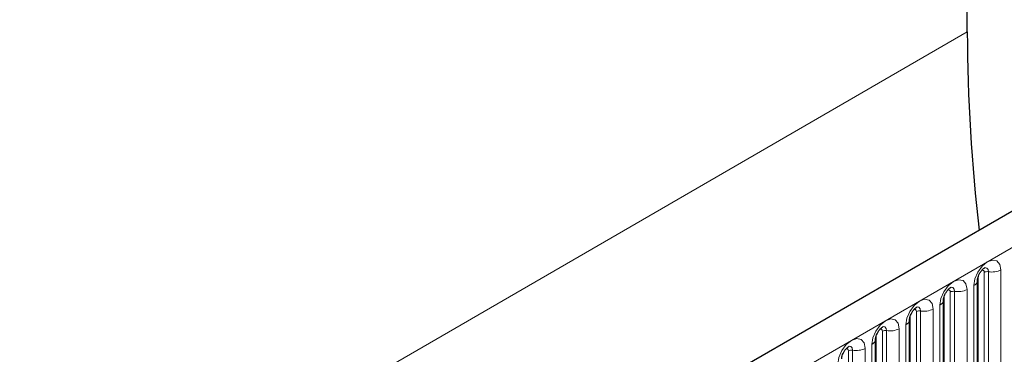
# Model space of a CAD drawing. Units: millimetres. Extents: x 0 to 733, y 0 to 1309.
# Drawn here: x 155 to 167, y 69 to 73 of the extents above; entities that cross this region are included whole.
import ezdxf

# ---------------------------------------------------------------- set-up
doc = ezdxf.new("R2010")
doc.units = ezdxf.units.MM

msp = doc.modelspace()

# ---------------------------------------------------------------- linework, layer by layer
at = {"color": 7, "linetype": 'Continuous', "lineweight": 25}
for p, q in [((166.2114, 72.7787), (166.2114, 81.9974)), ((177.7282, 77.0618), (107.159, 36.3231)), ((166.3291, 67.7915), (166.3291, 69.9145)), ((165.9367, 67.565), (165.9367, 69.688)), ((165.5442, 67.3384), (165.5442, 69.4614)), ((165.1518, 67.1119), (165.1518, 69.2349))]:
    msp.add_line(p, q, dxfattribs=at)
at = {"color": 8, "linetype": 'Continuous', "lineweight": 18}
for p, q in [((107.4155, 36.0523), (177.9847, 76.791)), ((166.2114, 72.7787), (96.2078, 32.3665)), ((166.4076, 67.8826), (166.4076, 70.0056)), ((166.4559, 70.0131), (166.4559, 67.8901)), ((166.6008, 67.9125), (166.6008, 70.0355)), ((166.3369, 67.8418), (166.3369, 69.9648)), ((166.0152, 67.6561), (166.0152, 69.7791)), ((166.0635, 69.7866), (166.0635, 67.6636)), ((166.2084, 67.686), (166.2084, 69.809)), ((166.2852, 69.8533), (166.2852, 67.7303)), ((165.9445, 67.6153), (165.9445, 69.7383)), ((165.6228, 67.4295), (165.6228, 69.5525)), ((165.671, 69.56), (165.671, 67.437)), ((165.8159, 67.4594), (165.8159, 69.5824)), ((165.8927, 69.6268), (165.8927, 67.5037)), ((165.552, 67.3887), (165.552, 69.5117)), ((165.2303, 67.203), (165.2303, 69.326)), ((165.2786, 69.3335), (165.2786, 67.2105)), ((165.4235, 67.2329), (165.4235, 69.3559)), ((165.5003, 69.4002), (165.5003, 67.2772)), ((165.1596, 67.1622), (165.1596, 69.2852)), ((164.8379, 66.9764), (164.8379, 69.0994)), ((164.8862, 69.1069), (164.8862, 66.9839)), ((165.0311, 67.0063), (165.0311, 69.1293)), ((165.1078, 69.1736), (165.1078, 67.0506))]:
    msp.add_line(p, q, dxfattribs=at)
at = {"color": 8, "linetype": 'Continuous', "lineweight": 18, "flags": 128}
for points in [[(166.6008, 70.0355), (166.5888, 70.0983), (166.5546, 70.1377), (166.5034, 70.1477), (166.443, 70.1267), (166.3826, 70.0779), (166.3314, 70.0089), (166.2972, 69.93), (166.2852, 69.8533)], [(166.3793, 70.0293), (166.3858, 70.0308), (166.3973, 70.0285), (166.405, 70.0197), (166.4076, 70.0056)], [(166.4129, 70.0597), (166.4152, 70.06), (166.4366, 70.0558), (166.4509, 70.0394), (166.4559, 70.0131)], [(166.2084, 69.809), (166.1964, 69.8718), (166.1622, 69.9112), (166.111, 69.9211), (166.0506, 69.9001), (165.9902, 69.8514), (165.939, 69.7823), (165.9047, 69.7034), (165.8927, 69.6268)], [(165.9869, 69.8028), (165.9934, 69.8042), (166.0048, 69.802), (166.0125, 69.7932), (166.0152, 69.7791)], [(166.0205, 69.8332), (166.0228, 69.8334), (166.0442, 69.8293), (166.0585, 69.8128), (166.0635, 69.7866)], [(165.8159, 69.5824), (165.8039, 69.6452), (165.7697, 69.6846), (165.7185, 69.6946), (165.6581, 69.6736), (165.5977, 69.6248), (165.5465, 69.5558), (165.5123, 69.4769), (165.5003, 69.4002)], [(165.5944, 69.5762), (165.6009, 69.5777), (165.6124, 69.5754), (165.6201, 69.5666), (165.6228, 69.5525)], [(165.628, 69.6066), (165.6303, 69.6069), (165.6517, 69.6027), (165.666, 69.5863), (165.671, 69.56)], [(165.4235, 69.3559), (165.4115, 69.4187), (165.3773, 69.4581), (165.3261, 69.468), (165.2657, 69.447), (165.2053, 69.3983), (165.1541, 69.3292), (165.1198, 69.2503), (165.1078, 69.1736)], [(165.202, 69.3497), (165.2085, 69.3511), (165.22, 69.3489), (165.2276, 69.3401), (165.2303, 69.326)], [(165.2356, 69.38), (165.2379, 69.3803), (165.2593, 69.3762), (165.2736, 69.3597), (165.2786, 69.3335)], [(165.0311, 69.1293), (165.019, 69.1921), (164.9848, 69.2315), (164.9336, 69.2415), (164.8732, 69.2205), (164.8128, 69.1717), (164.7616, 69.1027), (164.7274, 69.0238), (164.7154, 68.9471)], [(164.8096, 69.1231), (164.816, 69.1246), (164.8275, 69.1223), (164.8352, 69.1135), (164.8379, 69.0994)], [(164.8432, 69.1535), (164.8454, 69.1538), (164.8668, 69.1496), (164.8811, 69.1332), (164.8862, 69.1069)]]:
    msp.add_lwpolyline(points, dxfattribs=at)
at = {"color": 7, "linetype": 'Continuous', "lineweight": 25}
msp.add_arc((185.8616, 72.8264), 19.6502, 180.1392, 186.81836, dxfattribs=at)
at = {"color": 8, "linetype": 'Continuous', "lineweight": 18}
for centre, radius, start, end in [((166.4429, 69.9375), 0.0768, 80.2289, 117.35717), ((166.495, 70.24), 0.2303, 260.2289, 297.35717), ((166.2579, 69.9191), 0.0712, 292.48046, 357.42838), ((166.0505, 69.7109), 0.0768, 80.2289, 117.35717), ((166.1026, 70.0135), 0.2303, 260.2289, 297.35717), ((165.8655, 69.6926), 0.0712, 292.48046, 357.42838), ((165.658, 69.4844), 0.0768, 80.2289, 117.35717), ((165.7101, 69.7869), 0.2303, 260.2289, 297.35717), ((165.473, 69.466), 0.0712, 292.48046, 357.42838), ((165.2656, 69.2578), 0.0768, 80.2289, 117.35717), ((165.3177, 69.5604), 0.2303, 260.2289, 297.35717), ((165.0806, 69.2395), 0.0712, 292.48046, 357.42838), ((164.8731, 69.0313), 0.0768, 80.2289, 117.35717), ((164.9252, 69.3338), 0.2303, 260.2289, 297.35717)]:
    msp.add_arc(centre, radius, start, end, dxfattribs=at)
at = {"color": 7, "linetype": 'Continuous', "lineweight": 25}
for points in [[(166.3291, 69.9145), (166.3293, 69.9187), (166.3296, 69.9274), (166.3348, 69.9503), (166.3455, 69.9781), (166.3622, 70.008), (166.3821, 70.0334), (166.4001, 70.0504), (166.414, 70.0595), (166.4159, 70.0601), (166.4169, 70.0604)], [(165.9367, 69.688), (165.9368, 69.6922), (165.9372, 69.7008), (165.9423, 69.7238), (165.9531, 69.7516), (165.9698, 69.7815), (165.9896, 69.8069), (166.0076, 69.8239), (166.0216, 69.8329), (166.0234, 69.8336), (166.0244, 69.8339)], [(165.5442, 69.4614), (165.5444, 69.4656), (165.5447, 69.4743), (165.5499, 69.4972), (165.5606, 69.525), (165.5773, 69.5549), (165.5972, 69.5803), (165.6152, 69.5973), (165.6291, 69.6064), (165.631, 69.607), (165.632, 69.6073)], [(165.1518, 69.2349), (165.1519, 69.239), (165.1523, 69.2477), (165.1574, 69.2707), (165.1682, 69.2985), (165.1849, 69.3284), (165.2047, 69.3538), (165.2227, 69.3708), (165.2367, 69.3798), (165.2386, 69.3805), (165.2395, 69.3808)], [(164.7593, 69.0083), (164.7595, 69.0125), (164.7599, 69.0212), (164.765, 69.0441), (164.7757, 69.0719), (164.7924, 69.1018), (164.8123, 69.1272), (164.8303, 69.1442), (164.8442, 69.1533), (164.8461, 69.1539), (164.8471, 69.1542)]]:
    msp.add_open_spline(points, degree=3, knots=[0, 0, 0, 0, 0.1088923, 0.2265392, 0.3558497, 0.4961438, 0.6408069, 0.7634905, 0.8767481, 1, 1, 1, 1], dxfattribs=at)

doc.saveas('drawing.dxf')
